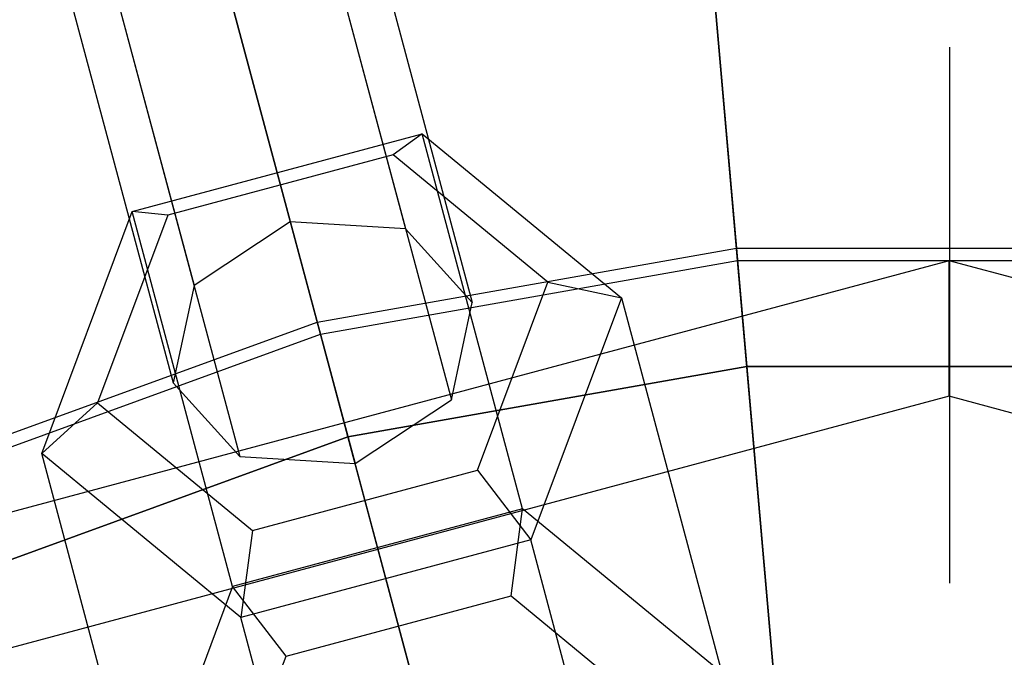
# Model space of a CAD drawing. Extents: x -6495 to 3995, y -4000 to 6165.
# Drawn here: x -2548 to -2497, y 105 to 137 of the extents above; entities that cross this region are included whole.
import ezdxf

# ---------------------------------------------------------------- set-up
doc = ezdxf.new("R2010")
doc.units = 0

msp = doc.modelspace()

# ---------------------------------------------------------------- linework, layer by layer
at = {"color": 0}
for p, q in [((-2635.205555, 504.594002, 934.110372), (-2534.033469, 127.014635, 1469.857196)), ((-2629.251448, 504.229376, 932.729799), (-2528.079362, 126.650014, 1468.476616)), ((-2640.179651, 501.301173, 932.729799), (-2539.007566, 123.721811, 1468.476616)), ((-2625.805163, 500.420888, 929.396801), (-2524.633081, 122.841538, 1465.1436)), ((-2641.259977, 496.279783, 929.396801), (-2540.087895, 118.700433, 1465.1436)), ((-2626.885489, 495.399498, 926.063803), (-2525.71341, 117.820161, 1461.810585)), ((-2637.813692, 492.471295, 926.063803), (-2536.641614, 114.891958, 1461.810585)), ((-2631.859585, 492.106669, 924.68323), (-2530.687507, 114.527337, 1460.430005)), ((-2513.864377, 158.470553, 617.69088), (-2510.993175, 125.652563, 614.148238)), ((-2510.936797, 125.008165, 622.12251), (-2513.779772, 157.503513, 625.63177)), ((-2541.171869, 153.655505, 617.69088), (-2532.645502, 121.834673, 614.148238)), ((-2532.478083, 121.209855, 622.12251), (-2540.920624, 152.717849, 625.63177)), ((-2499.987567, 136.016873, 1447.306084), (-2499.991787, 108.359578, 1484.008555)), ((-2542.19607, 127.534177, 1475.476585), (-2527.22422, 131.545872, 1475.476585)), ((-2527.22422, 131.545872, 1475.476585), (-2528.727369, 130.46357, 1471.285026)), ((-2522.039382, 112.195793, 1502.948241), (-2527.22422, 131.545872, 1475.476585)), ((-2527.22422, 131.545872, 1475.476585), (-2516.931152, 123.075321, 1467.56757)), ((-2528.727369, 130.46357, 1471.285026), (-2540.353154, 127.34845, 1471.285026)), ((-2520.734703, 123.886105, 1465.1436), (-2528.727369, 130.46357, 1471.285026)), ((-2546.874853, 115.051931, 1467.56757), (-2542.19607, 127.534177, 1475.476585)), ((-2540.353154, 127.34845, 1471.285026), (-2543.986273, 117.655866, 1465.1436)), ((-2537.011232, 108.184098, 1502.948241), (-2542.19607, 127.534177, 1475.476585)), ((-2540.353154, 127.34845, 1471.285026), (-2542.19607, 127.534177, 1475.476585)), ((-2534.033469, 127.014635, 1469.857196), (-2539.007566, 123.721811, 1468.476616)), ((-2528.079362, 126.650014, 1468.476616), (-2534.033469, 127.014635, 1469.857196)), ((-2524.633081, 122.841538, 1465.1436), (-2528.079362, 126.650014, 1468.476616)), ((-2532.645502, 121.834673, 614.148238), (-2510.993175, 125.652563, 614.148238)), ((-2510.993175, 125.652563, 614.148238), (-2508.113811, 92.741288, 611.623987)), ((-2510.993175, 125.652563, 614.148238), (-2489.006825, 125.652563, 614.148238)), ((-2500, 125, -800), (-2562.5, 108.253175, -800)), ((-2500, 125, -270), (-2562.5, 108.253175, -270)), ((-2532.478083, 121.209855, 622.12251), (-2510.936797, 125.008165, 622.12251)), ((-2508.085754, 92.420588, 619.619216), (-2510.936797, 125.008165, 622.12251)), ((-2510.936797, 125.008165, 622.12251), (-2489.063203, 125.008165, 622.12251)), ((-2437.5, 108.253175, -800), (-2500, 125, -800)), ((-2500, 125, -800), (-2500, 125, -270)), ((-2437.5, 108.253175, -270), (-2500, 125, -270)), ((-2500, 125, -270), (-2500, 118, -270)), ((-2500, 118, -800), (-2500, 125, -800)), ((-2539.007566, 123.721811, 1468.476616), (-2540.087895, 118.700433, 1465.1436)), ((-2524.367822, 114.193521, 1459.002175), (-2520.734703, 123.886105, 1465.1436)), ((-2520.734703, 123.886105, 1465.1436), (-2516.931152, 123.075321, 1467.56757)), ((-2516.931152, 123.075321, 1467.56757), (-2521.609935, 110.593074, 1459.658555)), ((-2516.931152, 123.075321, 1467.56757), (-2511.746314, 103.725242, 1495.039226)), ((-2525.71341, 117.820161, 1461.810585), (-2524.633081, 122.841538, 1465.1436)), ((-2553.305913, 114.314899, 614.148238), (-2532.645502, 121.834673, 614.148238)), ((-2532.645502, 121.834673, 614.148238), (-2524.0949, 89.923391, 611.623987)), ((-2553.032538, 113.728645, 622.12251), (-2532.478083, 121.209855, 622.12251)), ((-2524.01158, 89.612436, 619.619216), (-2532.478083, 121.209855, 622.12251)), ((-2510.458689, 119.543364, 617.69088), (-2531.058285, 115.911099, 617.69088)), ((-2531.058285, 115.911099, 632.69088), (-2510.458689, 119.543364, 632.69088)), ((-2489.541311, 119.543364, 617.69088), (-2510.458689, 119.543364, 617.69088)), ((-2510.458689, 119.543364, 632.69088), (-2489.541311, 119.543364, 632.69088)), ((-2510.458689, 119.543364, 617.69088), (-2510.458689, 119.543364, 632.69088)), ((-2540.087895, 118.700433, 1465.1436), (-2536.641614, 114.891958, 1461.810585)), ((-2500, 118, -270), (-2559, 102.190998, -270)), ((-2500, 118, -800), (-2559, 102.190998, -800)), ((-2441, 102.190998, -270), (-2500, 118, -270)), ((-2500, 118, -270), (-2500, 118, -800)), ((-2441, 102.190998, -800), (-2500, 118, -800)), ((-2543.986273, 117.655866, 1465.1436), (-2546.874853, 115.051931, 1467.56757)), ((-2543.986273, 117.655866, 1465.1436), (-2535.993608, 111.078402, 1459.002175)), ((-2530.687507, 114.527337, 1460.430005), (-2525.71341, 117.820161, 1461.810585)), ((-2531.058285, 115.911099, 617.69088), (-2550.714191, 108.756934, 617.69088)), ((-2550.714191, 108.756934, 632.69088), (-2531.058285, 115.911099, 632.69088)), ((-2531.058285, 115.911099, 617.69088), (-2531.058285, 115.911099, 632.69088)), ((-2541.690015, 95.701851, 1495.039226), (-2546.874853, 115.051931, 1467.56757)), ((-2536.581785, 106.581379, 1459.658555), (-2546.874853, 115.051931, 1467.56757)), ((-2536.641614, 114.891958, 1461.810585), (-2530.687507, 114.527337, 1460.430005)), ((-2535.993608, 111.078402, 1459.002175), (-2524.367822, 114.193521, 1459.002175)), ((-2524.367822, 114.193521, 1459.002175), (-2521.609935, 110.593074, 1459.658555)), ((-2522.039382, 112.195793, 1502.948241), (-2537.011232, 108.184098, 1502.948241)), ((-2522.627559, 107.698771, 1503.604621), (-2522.039382, 112.195793, 1502.948241)), ((-2511.746314, 103.725242, 1495.039226), (-2522.039382, 112.195793, 1502.948241)), ((-2535.993608, 111.078402, 1459.002175), (-2536.581785, 106.581379, 1459.658555)), ((-2521.609935, 110.593074, 1459.658555), (-2536.581785, 106.581379, 1459.658555)), ((-2516.425096, 91.242995, 1487.130211), (-2521.609935, 110.593074, 1459.658555)), ((-2537.011232, 108.184098, 1502.948241), (-2541.690015, 95.701851, 1495.039226)), ((-2534.253344, 104.583651, 1503.604621), (-2537.011232, 108.184098, 1502.948241)), ((-2534.253344, 104.583651, 1503.604621), (-2522.627559, 107.698771, 1503.604621)), ((-2522.627559, 107.698771, 1503.604621), (-2514.634893, 101.121306, 1497.463196)), ((-2531.396947, 87.2313, 1487.130211), (-2536.581785, 106.581379, 1459.658555)), ((-2537.886464, 94.891067, 1497.463196), (-2534.253344, 104.583651, 1503.604621))]:
    msp.add_line(p, q, dxfattribs=at)

doc.saveas('drawing.dxf')
